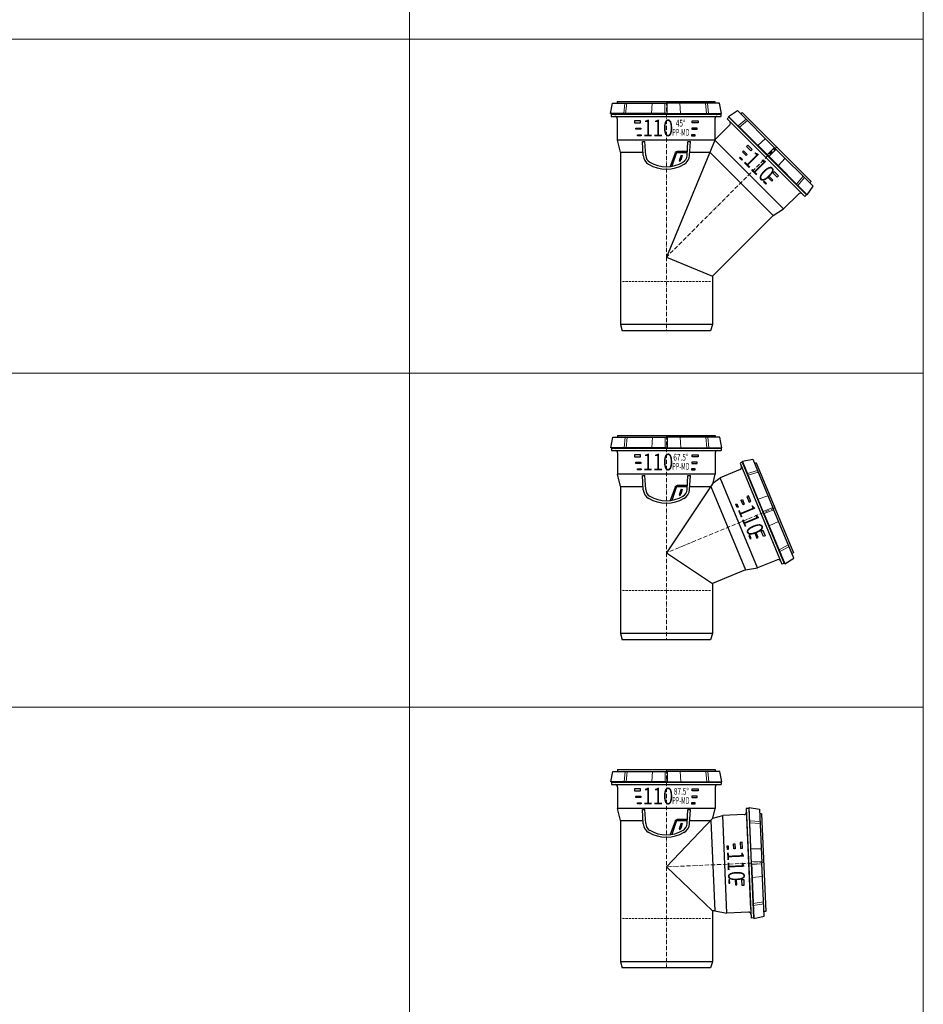
# Model space of a CAD drawing. Units: millimetres. Extents: x 19998 to 41430, y -1319 to 15998.
# Drawn here: x 31536 to 32617, y 5925 to 7104 of the extents above; entities that cross this region are included whole.
import ezdxf

# ---------------------------------------------------------------- set-up
doc = ezdxf.new("R2010")
doc.units = ezdxf.units.MM
doc.header["$LTSCALE"] = 0.4
doc.linetypes.add('ACAD_ISO10W100', pattern=[18, 12, -3, 0, -3])
doc.linetypes.add('HIDDEN', pattern=[9.525, 6.35, -3.175])
for name, color, linetype, lineweight in [('POLIphon CIENKA', 7, 'Continuous', 9), ('POLIphon GRUBA', 7, 'Continuous', 30), ('POLIphon KROPKOWA', 2, 'ACAD_ISO10W100', 9), ('POLIphon LOGO', 7, 'Continuous', 25), ('POLIphon PRZERYWANA', 1, 'HIDDEN', 9), ('TABELA', 7, 'Continuous', 9)]:
    doc.layers.add(name, color=color, linetype=linetype, lineweight=lineweight)
doc.styles.add('Napisy', font='txt', dxfattribs={"width": 0.9})

# ---------------------------------------------------------------- blocks, each defined once
blk = doc.blocks.new('POLIphon - Trójnik 110-110-45')
for p, q in [((54.7, -18), (-55.5, -18)), ((158.1, -106.3), (80.2, -28.4))]:
    blk.add_line(p, q)
at = {"layer": 'POLIphon CIENKA'}
for p, q in [((-49.8, -2.2), (-51.1, -14.6)), ((-47.5, -2.2), (-48.8, -14.6)), ((-17.1, -2.2), (-17.7, -14.6)), ((-1.9, -2.2), (-1.9, -14.6)), ((1, -2.2), (1, -14.6)), ((16.2, -2.2), (16.9, -14.6)), ((46.6, -2.2), (47.9, -14.6)), ((49, -2.2), (50.2, -14.6)), ((95.4, -21.2), (85.7, -29.1)), ((97.1, -22.9), (87.4, -30.8)), ((118.6, -44.4), (109.3, -52.7)), ((129.3, -55.1), (120.5, -63.9)), ((131.4, -57.2), (122.6, -66)), ((142.1, -67.9), (133.8, -77.2)), ((163.6, -89.4), (155.7, -99.1)), ((165.3, -91.1), (157.4, -100.8))]:
    blk.add_line(p, q, dxfattribs=at)
at = {"layer": 'POLIphon GRUBA'}
for p, q in [((-58.8, 0), (-58.8, -2.2)), ((-58.8, 0), (-58.8, -2.2)), ((-58.8, 0), (58, 0)), ((58, 0), (58, -2.2)), ((-66.9, -14.6), (-64.4, -2.2)), ((-64.4, -2.2), (-0.4, -2.2)), ((63.6, -2.2), (-0.4, -2.2)), ((66.1, -14.6), (63.6, -2.2)), ((74.5, -17.9), (85.1, -10.9)), ((85.1, -10.9), (130.3, -56.2)), ((-0.4, -14.6), (-66.9, -14.6)), ((-66, -15.1), (65.2, -15.1)), ((-66, -15.1), (-66, -18)), ((-66, -18), (65.2, -18)), ((-58.8, -14.6), (-58.8, -15.1)), ((-58.8, -20.9), (-58.8, -46.5)), ((-58.8, -20.9), (-58.8, -46.5)), ((-0.4, -14.6), (66.1, -14.6)), ((58, -14.6), (58, -15.1)), ((58, -20.9), (58, -46.5)), ((65.2, -15.1), (65.2, -18)), ((74.8, -18.9), (72.8, -20.9)), ((72.8, -20.9), (165.6, -113.7)), ((121.6, -64.9), (74.5, -17.9)), ((74.8, -18.9), (167.6, -111.7)), ((90.6, -13.3), (89, -14.8)), ((90.6, -13.3), (89, -14.8)), ((90.6, -13.3), (173.2, -95.9)), ((75.8, -28.1), (57.7, -46.2)), ((75.8, -28.1), (57.7, -46.2)), ((80.3, -23.6), (79.9, -24)), ((58, -46.5), (-58.4, -46.5)), ((-55.1, -60.9), (-58.4, -46.5)), ((58.4, -45.5), (0, -186.5)), ((140.3, -128.8), (58, -46.5)), ((-27.7, -64.9), (-28.7, -48)), ((-28.7, -48), (-25.8, -48)), ((-24.8, -64.7), (-25.8, -48)), ((24.8, -64.7), (25.8, -48)), ((25.8, -48), (28.7, -48)), ((27.7, -64.9), (28.7, -48)), ((175.6, -101.4), (130.3, -56.2)), ((-55.1, -60.9), (-27.9, -60.9)), ((-55.1, -60.9), (-55.1, -267.1)), ((10.3, -61.9), (4.7, -77.9)), ((11.7, -62.4), (6.3, -77.7)), ((25, -60), (13, -60)), ((25, -61.5), (13, -61.5)), ((15.4, -70.3), (16.9, -70.9)), ((15.4, -70.3), (15.7, -71.7)), ((17.5, -64.2), (15.5, -69.8)), ((15.5, -69.8), (17.1, -70.4)), ((19, -64.7), (17.1, -70.4)), ((17.5, -64.2), (19, -64.7)), ((27.9, -60.9), (52, -60.9)), ((52, -60.9), (127.8, -136.6)), ((121.6, -64.9), (168.6, -112)), ((15.7, -71.7), (16.9, -70.9)), ((168.6, -112), (175.6, -101.4)), ((173.2, -95.9), (171.7, -97.5)), ((158.4, -110.7), (140.3, -128.8)), ((162.9, -106.2), (162.5, -106.6)), ((167.6, -111.7), (165.6, -113.7)), ((127.8, -136.6), (140.3, -128.8)), ((127.8, -136.6), (55.1, -209.3)), ((0, -186.5), (55.1, -209.3)), ((55.1, -209.3), (55.1, -267.1)), ((55.1, -267.1), (-55.1, -267.1)), ((-55.1, -267.1), (-52.8, -274.5)), ((55.1, -267.1), (52.8, -274.5)), ((52.8, -274.5), (-52.8, -274.5))]:
    blk.add_line(p, q, dxfattribs=at)
for centre, radius, start, end in [((-61.8, -20.9), 2.92, 0, 90), ((60.9, -20.9), 2.92, 90, 180), ((73.7, -26), 2.92, 315, 45), ((-14.7, -64.1), 13, 183.5763, 239.3461), ((-14.7, -64.1), 10.1, 183.5763, 239.3461), ((13, -62.9), 2.88, 90, 160.587), ((13, -62.9), 1.44, 90, 160.587), ((14.7, -64.1), 10.1, 300.6539, 356.4237), ((14.7, -64.1), 13, 300.6539, 356.4237), ((0, -39.2), 41.8, 239.3461, 300.6539), ((0, -39.2), 39, 239.3461, 300.6539), ((160.5, -112.8), 2.92, 45, 135)]:
    blk.add_arc(centre, radius, start, end, dxfattribs=at)
at = {"layer": 'POLIphon KROPKOWA'}
for p, q in [((0, 0), (0, -186.5)), ((131.9, -54.6), (0, -186.5)), ((0, -186.5), (0, -274.5))]:
    blk.add_line(p, q, dxfattribs=at)
at = {"layer": 'POLIphon LOGO'}
for p, q in [((-30.6, -33.4), (-36.3, -33.4)), ((30.6, -33.4), (36.3, -33.4)), ((95.6, -64.8), (91.5, -60.7)), ((121.7, -90.9), (125.8, -95))]:
    blk.add_line(p, q, dxfattribs=at)
for points in [[(-30.8, -23.2), (-38, -23.2), (-38, -25.6), (-30.8, -25.6)], [(30.8, -23.2), (38, -23.2), (38, -25.6), (30.8, -25.6)], [(-30.6, -33.4), (-36.7, -33.4), (-36.7, -31.9), (-30.6, -31.9)], [(30.6, -33.4), (36.7, -33.4), (36.7, -31.9), (30.6, -31.9)], [(-30.2, -41.2), (-34.5, -41.2), (-34.5, -40), (-30.2, -40)], [(30.2, -41.2), (34.5, -41.2), (34.5, -40), (30.2, -40)], [(102.6, -57.4), (97.6, -52.3), (95.9, -54), (101, -59)], [(90.4, -70.5), (87.3, -67.5), (88.2, -66.7), (91.2, -69.7)], [(95.6, -64.8), (91.2, -60.4), (92.3, -59.3), (96.7, -63.7)], [(121.7, -90.9), (126.1, -95.3), (127.2, -94.2), (122.8, -89.8)], [(129.1, -83.9), (134.2, -88.9), (132.5, -90.6), (127.5, -85.5)], [(116, -96.1), (119, -99.2), (119.8, -98.3), (116.8, -95.3)]]:
    blk.add_lwpolyline(points, close=True, dxfattribs=at)
at = {"layer": 'POLIphon PRZERYWANA'}
blk.add_line((52.8, -215.5), (-52.8, -215.5), dxfattribs=at)
at = {"layer": 'POLIphon LOGO', "attachment_point": 1, "style": 'Napisy'}
for s, insert, char_height, width, line_spacing_factor in [('{\\W0.8;110}', (-28.3, -21.7), 20.021, 267.225, 0.7), ('{\\W0.7;45%%D}', (11.2, -22), 8.1, 237.851, 0.7), ('{\\W0.6;\\T0.9;PP-MD}', (7, -33), 8.1, 237.851, 0.6)]:
    blk.add_mtext(s, dxfattribs=dict(at, insert=insert, char_height=char_height, width=width, line_spacing_factor=line_spacing_factor))
at = {"layer": 'POLIphon LOGO', "insert": (105.5, -58.1), "char_height": 20.021, "width": 267.225, "attachment_point": 1, "rotation": 315, "line_spacing_factor": 0.7, "style": 'Napisy'}
blk.add_mtext('{\\W0.8;110}', dxfattribs=at)
blk = doc.blocks.new('POLIphon - Trójnik 110-110-67.5')
for p, q in [((55.1, -18), (-55.1, -18)), ((134.3, -144.5), (92.1, -42.7))]:
    blk.add_line(p, q)
at = {"layer": 'POLIphon CIENKA'}
for p, q in [((-49.4, -2.2), (-50.7, -14.6)), ((-47.1, -2.2), (-48.3, -14.6)), ((-16.6, -2.2), (-17.3, -14.6)), ((-1.4, -2.2), (-1.4, -14.6)), ((1.4, -2.2), (1.4, -14.6)), ((16.6, -2.2), (17.3, -14.6)), ((47.1, -2.2), (48.3, -14.6)), ((49.4, -2.2), (50.7, -14.6)), ((108.9, -41.9), (96.9, -45.5)), ((109.8, -44.1), (97.8, -47.7)), ((121.4, -72.2), (109.7, -76.4)), ((127.3, -86.2), (115.8, -91)), ((128.4, -88.9), (116.9, -93.6)), ((134.2, -102.9), (122.9, -108.3)), ((145.8, -131), (134.8, -137)), ((146.7, -133.2), (135.7, -139.1))]:
    blk.add_line(p, q, dxfattribs=at)
at = {"layer": 'POLIphon GRUBA'}
for p, q in [((-58.4, 0), (-58.4, -2.2)), ((-58.4, 0), (-58.4, -2.2)), ((-58.4, 0), (58.4, 0)), ((58.4, 0), (58.4, -2.2)), ((-66.5, -14.6), (-64, -2.2)), ((-64, -2.2), (0, -2.2)), ((64, -2.2), (0, -2.2)), ((66.5, -14.6), (64, -2.2)), ((0, -14.6), (-66.5, -14.6)), ((-65.6, -15.1), (65.6, -15.1)), ((-65.6, -15.1), (-65.6, -18)), ((-65.6, -18), (65.6, -18)), ((-58.4, -14.6), (-58.4, -15.1)), ((-58.4, -20.9), (-58.4, -46.5)), ((-58.4, -20.9), (-58.4, -46.5)), ((0, -14.6), (66.5, -14.6)), ((58.4, -14.6), (58.4, -15.1)), ((58.4, -20.9), (58.4, -46.5)), ((65.6, -15.1), (65.6, -18)), ((90.8, -31.9), (88.1, -33)), ((88.1, -33), (138.3, -154.2)), ((90.8, -31.9), (141, -153.1)), ((90.9, -30.9), (103.3, -28.4)), ((116.3, -92.3), (90.9, -30.9)), ((103.3, -28.4), (127.8, -87.6)), ((107.5, -32.8), (105.5, -33.6)), ((107.5, -32.8), (105.5, -33.6)), ((107.5, -32.8), (152.2, -140.7)), ((58.4, -46.5), (-58.4, -46.5)), ((-55.1, -60.9), (-58.4, -46.5)), ((56.1, -56.5), (58.4, -46.5)), ((88.2, -40.8), (64.5, -50.6)), ((88.2, -40.8), (64.5, -50.6)), ((94, -38.4), (93.5, -38.5)), ((-27.7, -64.9), (-28.7, -48)), ((-28.7, -48), (-25.8, -48)), ((-24.8, -64.7), (-25.8, -48)), ((56.1, -56.5), (0, -140.5)), ((24.8, -64.7), (25.8, -48)), ((25.8, -48), (28.7, -48)), ((27.7, -64.9), (28.7, -48)), ((56.1, -56.5), (64.5, -50.6)), ((109.2, -158.5), (64.5, -50.6)), ((-55.1, -60.9), (-27.9, -60.9)), ((-55.1, -60.9), (-55.1, -237.1)), ((10.3, -61.9), (4.7, -77.9)), ((11.7, -62.4), (6.3, -77.7)), ((25, -60), (13, -60)), ((25, -61.5), (13, -61.5)), ((15.4, -70.3), (16.9, -70.9)), ((15.4, -70.3), (15.7, -71.7)), ((17.5, -64.2), (15.5, -69.8)), ((15.5, -69.8), (17.1, -70.4)), ((19, -64.7), (17.1, -70.4)), ((17.5, -64.2), (19, -64.7)), ((27.9, -60.9), (53.2, -60.9)), ((53.2, -60.9), (94.6, -160.9)), ((15.7, -71.7), (16.9, -70.9)), ((116.3, -92.3), (141.8, -153.7)), ((152.3, -146.7), (127.8, -87.6)), ((0, -140.5), (55.1, -177.3)), ((152.2, -140.7), (150.2, -141.5)), ((132.9, -148.7), (109.2, -158.5)), ((138.7, -146.3), (138.2, -146.5)), ((141, -153.1), (138.3, -154.2)), ((141.8, -153.7), (152.3, -146.7)), ((94.6, -160.9), (55.1, -177.3)), ((94.6, -160.9), (109.2, -158.5)), ((55.1, -177.3), (55.1, -237.1)), ((55.1, -237.1), (-55.1, -237.1)), ((-55.1, -237.1), (-52.8, -244.5)), ((52.8, -244.5), (-52.8, -244.5)), ((52.8, -244.5), (-52.8, -244.5)), ((55.1, -237.1), (52.8, -244.5))]:
    blk.add_line(p, q, dxfattribs=at)
for centre, radius, start, end in [((-61.3, -20.9), 2.92, 0, 90), ((61.3, -20.9), 2.92, 90, 180), ((87, -38.1), 2.92, 292.5, 22.5), ((-14.7, -64.1), 13, 183.5763, 239.3461), ((-14.7, -64.1), 10.1, 183.5763, 239.3461), ((13, -62.9), 2.88, 90, 160.587), ((13, -62.9), 1.44, 90, 160.587), ((14.7, -64.1), 10.1, 300.6539, 356.4237), ((14.7, -64.1), 13, 300.6539, 356.4237), ((0, -39.2), 41.8, 239.3461, 300.6539), ((0, -39.2), 39, 239.3461, 300.6539), ((134, -151.4), 2.92, 22.5, 112.5)]:
    blk.add_arc(centre, radius, start, end, dxfattribs=at)
at = {"layer": 'POLIphon KROPKOWA'}
for p, q in [((0, 0), (0, -140.5)), ((129.8, -86.7), (0, -140.5)), ((0, -140.5), (0, -244.5))]:
    blk.add_line(p, q, dxfattribs=at)
at = {"layer": 'POLIphon LOGO'}
for p, q in [((-30.6, -33.4), (-36.3, -33.4)), ((30.6, -33.4), (36.3, -33.4)), ((91.8, -83), (89.6, -77.7)), ((105.9, -117.1), (108.1, -122.4))]:
    blk.add_line(p, q, dxfattribs=at)
for points in [[(-30.8, -23.2), (-38, -23.2), (-38, -25.6), (-30.8, -25.6)], [(30.8, -23.2), (38, -23.2), (38, -25.6), (30.8, -25.6)], [(-30.6, -33.4), (-36.7, -33.4), (-36.7, -31.9), (-30.6, -31.9)], [(30.6, -33.4), (36.7, -33.4), (36.7, -31.9), (30.6, -31.9)], [(-30.2, -41.2), (-34.5, -41.2), (-34.5, -40), (-30.2, -40)], [(30.2, -41.2), (34.5, -41.2), (34.5, -40), (30.2, -40)], [(84.8, -86.3), (83.2, -82.3), (84.2, -81.9), (85.8, -85.8)], [(91.8, -83), (89.4, -77.3), (90.9, -76.7), (93.2, -82.4)], [(101.1, -78.9), (98.4, -72.2), (96.2, -73.1), (99, -79.8)], [(105.9, -117.1), (108.3, -122.8), (109.7, -122.2), (107.4, -116.5)], [(115.5, -113.5), (118.2, -120.1), (116, -121), (113.3, -114.4)], [(98.7, -119.8), (100.3, -123.7), (101.3, -123.3), (99.7, -119.3)]]:
    blk.add_lwpolyline(points, close=True, dxfattribs=at)
at = {"layer": 'POLIphon PRZERYWANA'}
blk.add_line((52.8, -185.5), (-52.8, -185.5), dxfattribs=at)
at = {"layer": 'POLIphon LOGO', "attachment_point": 1, "style": 'Napisy'}
for s, insert, char_height, width, line_spacing_factor in [('{\\W0.8;110}', (-28.3, -21.7), 20.021, 267.225, 0.7), ('{\\W0.7;67.5%%D}', (8.3, -22), 8.1, 237.851, 0.7), ('{\\W0.6;\\T0.9;PP-MD}', (7, -33), 8.1, 237.851, 0.6)]:
    blk.add_mtext(s, dxfattribs=dict(at, insert=insert, char_height=char_height, width=width, line_spacing_factor=line_spacing_factor))
at = {"layer": 'POLIphon LOGO', "insert": (103.5, -80.6), "char_height": 20.021, "width": 267.225, "attachment_point": 1, "rotation": 292.5, "line_spacing_factor": 0.7, "style": 'Napisy'}
blk.add_mtext('{\\W0.8;110}', dxfattribs=at)
blk = doc.blocks.new('POLIphon - Trójnik 110-110-87.5')
for p, q in [((55.1, -18), (-55.1, -18)), ((100.8, -167.2), (96, -57.2))]:
    blk.add_line(p, q)
at = {"layer": 'POLIphon CIENKA'}
for p, q in [((-49.4, -2.2), (-50.7, -14.6)), ((-47.1, -2.2), (-48.3, -14.6)), ((-16.6, -2.2), (-17.3, -14.6)), ((-1.4, -2.2), (-1.4, -14.6)), ((1.4, -2.2), (1.4, -14.6)), ((16.6, -2.2), (17.3, -14.6)), ((47.1, -2.2), (48.3, -14.6)), ((49.4, -2.2), (50.7, -14.6)), ((112.1, -62.2), (99.6, -61.4)), ((112.2, -64.5), (99.7, -63.8)), ((113.5, -94.9), (101.1, -94.8)), ((114.2, -110.1), (101.7, -110.6)), ((114.3, -113), (101.9, -113.5)), ((115, -128.1), (102.6, -129.3)), ((116.3, -158.5), (103.9, -160.3)), ((116.4, -160.9), (104, -162.7))]:
    blk.add_line(p, q, dxfattribs=at)
at = {"layer": 'POLIphon GRUBA'}
for p, q in [((-58.4, 0), (-58.4, -2.2)), ((-58.4, 0), (-58.4, -2.2)), ((-58.4, 0), (58.4, 0)), ((58.4, 0), (58.4, -2.2)), ((-66.5, -14.6), (-64, -2.2)), ((-64, -2.2), (0, -2.2)), ((64, -2.2), (0, -2.2)), ((66.5, -14.6), (64, -2.2)), ((0, -14.6), (-66.5, -14.6)), ((-65.6, -15.1), (65.6, -15.1)), ((-65.6, -15.1), (-65.6, -18)), ((-65.6, -18), (65.6, -18)), ((-58.4, -14.6), (-58.4, -15.1)), ((-58.4, -20.9), (-58.4, -46.5)), ((-58.4, -20.9), (-58.4, -46.5)), ((0, -14.6), (66.5, -14.6)), ((58.4, -14.6), (58.4, -15.1)), ((58.4, -20.9), (58.4, -46.5)), ((65.6, -15.1), (65.6, -18)), ((58.4, -46.5), (-58.4, -46.5)), ((-55.1, -60.9), (-58.4, -46.5)), ((55.7, -58.3), (58.4, -46.5)), ((98.5, -46.5), (95.6, -46.7)), ((95.6, -46.7), (101.3, -177.8)), ((98.5, -46.5), (104.2, -177.6)), ((101.8, -112.1), (98.9, -45.6)), ((98.9, -45.6), (111.4, -47.6)), ((-27.7, -64.9), (-28.7, -48)), ((-28.7, -48), (-25.8, -48)), ((-24.8, -64.7), (-25.8, -48)), ((55.7, -58.3), (0, -116.5)), ((24.8, -64.7), (25.8, -48)), ((25.8, -48), (28.7, -48)), ((27.7, -64.9), (28.7, -48)), ((55.7, -58.3), (67.4, -55.1)), ((93, -54), (67.4, -55.1)), ((93, -54), (67.4, -55.1)), ((72.5, -171.8), (67.4, -55.1)), ((99.3, -53.7), (98.8, -53.7)), ((111.4, -47.6), (114.2, -111.5)), ((113.8, -53.1), (111.7, -53.2)), ((113.8, -53.1), (111.7, -53.2)), ((113.8, -53.1), (118.9, -169.8)), ((-55.1, -60.9), (-27.9, -60.9)), ((-55.1, -60.9), (-55.1, -230.1)), ((10.3, -61.9), (4.7, -77.9)), ((11.7, -62.4), (6.3, -77.7)), ((25, -60), (13, -60)), ((25, -61.5), (13, -61.5)), ((15.4, -70.3), (16.9, -70.9)), ((15.4, -70.3), (15.7, -71.7)), ((17.5, -64.2), (15.5, -69.8)), ((15.5, -69.8), (17.1, -70.4)), ((19, -64.7), (17.1, -70.4)), ((17.5, -64.2), (19, -64.7)), ((27.9, -60.9), (53.2, -60.9)), ((53.2, -60.9), (58, -169.1)), ((15.7, -71.7), (16.9, -70.9)), ((0, -116.5), (55.1, -169.2)), ((101.8, -112.1), (104.7, -178.5)), ((117, -175.4), (114.2, -111.5)), ((58, -169.1), (55.1, -169.2)), ((55.1, -169.2), (55.1, -230.1)), ((58, -169.1), (72.5, -171.8)), ((98.1, -170.7), (72.5, -171.8)), ((104.4, -170.4), (103.9, -170.4)), ((104.7, -178.5), (117, -175.4)), ((118.9, -169.8), (116.8, -169.9)), ((104.2, -177.6), (101.3, -177.8)), ((55.1, -230.1), (-55.1, -230.1)), ((-55.1, -230.1), (-52.8, -237.5)), ((55.1, -230.1), (52.8, -237.5)), ((52.8, -237.5), (-52.8, -237.5))]:
    blk.add_line(p, q, dxfattribs=at)
for centre, radius, start, end in [((-61.3, -20.9), 2.92, 0, 90), ((61.3, -20.9), 2.92, 90, 180), ((92.9, -51.1), 2.92, 272.5, 2.5), ((-14.7, -64.1), 13, 183.5763, 239.3461), ((-14.7, -64.1), 10.1, 183.5763, 239.3461), ((13, -62.9), 2.88, 90, 160.587), ((13, -62.9), 1.44, 90, 160.587), ((14.7, -64.1), 10.1, 300.6539, 356.4237), ((14.7, -64.1), 13, 300.6539, 356.4237), ((0, -39.2), 41.8, 239.3461, 300.6539), ((0, -39.2), 39, 239.3461, 300.6539), ((98.2, -173.6), 2.92, 2.5, 92.5)]:
    blk.add_arc(centre, radius, start, end, dxfattribs=at)
at = {"layer": 'POLIphon KROPKOWA'}
for p, q in [((0, 0), (0, -116.5)), ((116.4, -111.4), (0, -116.5)), ((0, -116.5), (0, -237.5))]:
    blk.add_line(p, q, dxfattribs=at)
at = {"layer": 'POLIphon LOGO'}
for p, q in [((-30.6, -33.4), (-36.3, -33.4)), ((30.6, -33.4), (36.3, -33.4)), ((80.7, -95), (80.4, -89.3)), ((82.3, -131.9), (82.5, -137.6))]:
    blk.add_line(p, q, dxfattribs=at)
for points in [[(-30.8, -23.2), (-38, -23.2), (-38, -25.6), (-30.8, -25.6)], [(30.8, -23.2), (38, -23.2), (38, -25.6), (30.8, -25.6)], [(-30.6, -33.4), (-36.7, -33.4), (-36.7, -31.9), (-30.6, -31.9)], [(30.6, -33.4), (36.7, -33.4), (36.7, -31.9), (30.6, -31.9)], [(-30.2, -41.2), (-34.5, -41.2), (-34.5, -40), (-30.2, -40)], [(30.2, -41.2), (34.5, -41.2), (34.5, -40), (30.2, -40)], [(73, -95.7), (72.8, -91.4), (73.9, -91.4), (74.1, -95.6)], [(80.7, -95), (80.4, -88.8), (82, -88.8), (82.2, -94.9)], [(90.9, -94.3), (90.6, -87.1), (88.2, -87.2), (88.5, -94.4)], [(74.6, -131.9), (74.7, -136.2), (75.9, -136.1), (75.7, -131.9)], [(82.3, -131.9), (82.6, -138.1), (84.1, -138), (83.9, -131.8)], [(92.5, -131.7), (92.8, -138.9), (90.5, -139), (90.2, -131.8)]]:
    blk.add_lwpolyline(points, close=True, dxfattribs=at)
at = {"layer": 'POLIphon PRZERYWANA'}
blk.add_line((52.8, -178.5), (-52.8, -178.5), dxfattribs=at)
at = {"layer": 'POLIphon LOGO', "attachment_point": 1, "style": 'Napisy'}
for s, insert, char_height, width, line_spacing_factor in [('{\\W0.8;110}', (-28.3, -21.7), 20.021, 267.225, 0.7), ('{\\W0.7;87.5%%D}', (8.9, -22), 8.1, 237.851, 0.7), ('{\\W0.6;\\T0.9;PP-MD}', (7, -33), 8.1, 237.851, 0.6)]:
    blk.add_mtext(s, dxfattribs=dict(at, insert=insert, char_height=char_height, width=width, line_spacing_factor=line_spacing_factor))
at = {"layer": 'POLIphon LOGO', "insert": (92.5, -96.8), "char_height": 20.021, "width": 267.225, "attachment_point": 1, "rotation": 272.5, "line_spacing_factor": 0.7, "style": 'Napisy'}
blk.add_mtext('{\\W0.8;110}', dxfattribs=at)

msp = doc.modelspace()

# ---------------------------------------------------------------- linework, layer by layer
at = {"layer": 'TABELA'}
for p, q in [((32002.4, 7381.1), (32002.4, 7081.1)), ((32617.3, 7381.1), (32617.3, 7081.1)), ((30183.4, 7081.1), (32617.3, 7081.1)), ((32002.4, 7081.1), (32002.4, 6681.1)), ((32617.3, 7081.1), (32617.3, 6681.1)), ((30183.4, 6681.1), (32617.3, 6681.1)), ((32002.4, 6681.1), (32002.4, 6281.1)), ((32617.3, 6681.1), (32617.3, 6281.1)), ((30183.4, 6281.1), (32617.3, 6281.1)), ((32002.4, 6281.1), (32002.4, 5881.1)), ((32617.3, 6281.1), (32617.3, 5881.1))]:
    msp.add_line(p, q, dxfattribs=at)

# ---------------------------------------------------------------- block references
at = {"layer": 'POLIphon CIENKA'}
for name, p in [('POLIphon - Trójnik 110-110-45', (32309.9, 7006.4)), ('POLIphon - Trójnik 110-110-67.5', (32309.9, 6606.4)), ('POLIphon - Trójnik 110-110-87.5', (32309.9, 6206.4))]:
    msp.add_blockref(name, p, dxfattribs=at)

doc.saveas('drawing.dxf')
